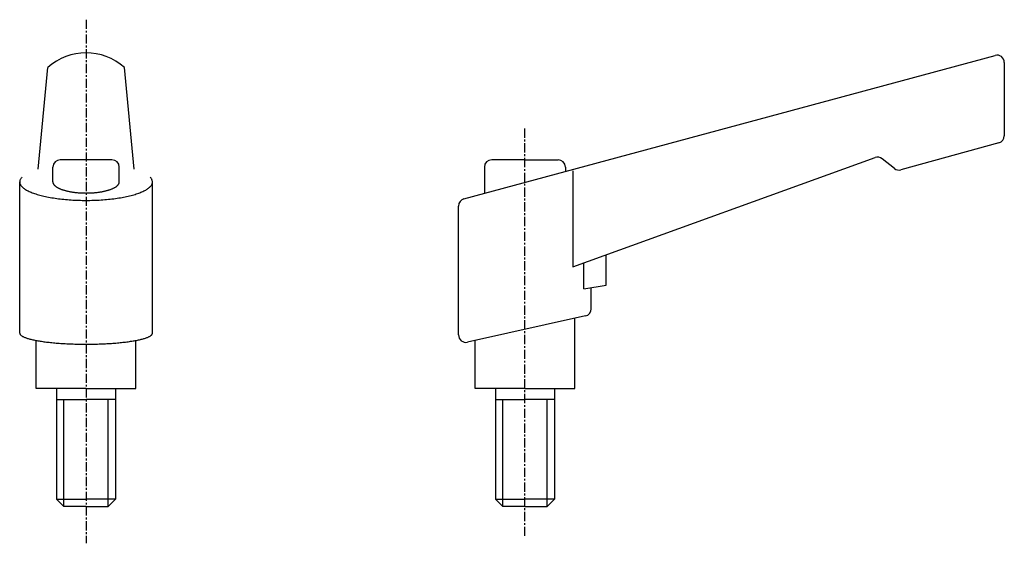
# Model space of a CAD drawing. Extents: x 32 to 166, y 40 to 111.
import ezdxf

# ---------------------------------------------------------------- set-up
doc = ezdxf.new("R2010")
doc.units = 0
doc.linetypes.add('CENTER', pattern=[2, 1.25, -0.25, 0.25, -0.25])
doc.layers.get('0').update_dxf_attribs({"linetype": 'CONTINUOUS'})
doc.layers.add('1', color=1, linetype='CENTER')

msp = doc.modelspace()

# ---------------------------------------------------------------- linework, layer by layer
for p, q in [((92.739091, 86.699754), (164.739091, 106.159214)), ((35, 90.729153), (36.3, 104.5)), ((48, 90.729153), (46.7, 104.5)), ((166, 105.19385), (166, 95.26149)), ((165.265929, 94.297498), (151.992048, 90.635737)), ((107.5, 77.5), (148.472976, 92.309509)), ((151.101424, 90.818861), (149.437594, 92.149925)), ((37, 89), (37, 91)), ((45, 92), (38, 92)), ((46, 89), (46, 91)), ((95.5, 91), (95.5, 87.445946)), ((101, 92), (96.5, 92)), ((101, 92), (105.5, 92)), ((106.5, 91), (106.5, 90.418919)), ((107.5, 90.5), (107.5, 77.5)), ((32.5, 68.5), (32.5, 89)), ((50.5, 68.5), (50.5, 89)), ((92, 68.246616), (92, 85.734391)), ((112, 75), (112, 79.126506)), ((109, 74.5), (109, 78.042169)), ((109, 74.5), (112, 75)), ((110, 71.802172), (110, 74.666667)), ((109.21693, 70.825985), (93.21693, 67.270429)), ((107.75, 61), (107.75, 70.5)), ((34.75, 61), (34.75, 67.507843)), ((48.25, 61), (48.25, 67.507843)), ((94.25, 61), (94.25, 67.5)), ((41.5, 61), (34.75, 61)), ((37.5, 61), (37.5, 46)), ((41.5, 61), (48.25, 61)), ((45.5, 61), (45.5, 46)), ((101, 61), (94.25, 61)), ((97, 61), (97, 46)), ((101, 61), (107.75, 61)), ((105, 61), (105, 46)), ((37.5, 59.5), (41.5, 59.5)), ((38.5, 45), (38.5, 59.5)), ((45.5, 59.5), (41.5, 59.5)), ((44.5, 45), (44.5, 59.5)), ((97, 59.5), (101, 59.5)), ((98, 45), (98, 59.5)), ((105, 59.5), (101, 59.5)), ((104, 45), (104, 59.5)), ((37.5, 46), (41.5, 46)), ((38.5, 45), (37.5, 46)), ((45.5, 46), (41.5, 46)), ((44.5, 45), (45.5, 46)), ((98, 45), (97, 46)), ((97, 46), (101, 46)), ((105, 46), (101, 46)), ((104, 45), (105, 46)), ((41.5, 45), (38.5, 45)), ((41.5, 45), (44.5, 45)), ((101, 45), (98, 45)), ((101, 45), (104, 45))]:
    msp.add_line(p, q)
for points in [[(32.8025, 89.6427, 0), (32.7399, 89.5733, 0), (32.6844, 89.5035, 0), (32.6362, 89.4333, 0), (32.5952, 89.3627, 0), (32.5615, 89.2918, 0), (32.5351, 89.2206, 0), (32.5161, 89.1493, 0), (32.5044, 89.0779, 0), (32.5, 89.0064, 0), (32.5031, 88.9349, 0), (32.5134, 88.8634, 0), (32.5312, 88.7921, 0), (32.5563, 88.7209, 0), (32.5887, 88.6499, 0), (32.6284, 88.5793, 0), (32.6753, 88.509, 0), (32.7295, 88.4391, 0), (32.7908, 88.3696, 0), (32.8593, 88.3007, 0), (32.9348, 88.2323, 0), (33.0174, 88.1646, 0), (33.1069, 88.0975, 0), (33.2033, 88.0312, 0), (33.3064, 87.9657, 0), (33.4163, 87.901, 0), (33.5327, 87.8372, 0), (33.6557, 87.7744, 0), (33.7851, 87.7126, 0), (33.9208, 87.6518, 0), (34.0628, 87.5921, 0), (34.2108, 87.5336, 0), (34.3647, 87.4763, 0), (34.5246, 87.4202, 0), (34.6901, 87.3655, 0), (34.8612, 87.312, 0), (35.0377, 87.26, 0), (35.2195, 87.2093, 0), (35.4064, 87.1602, 0), (35.5984, 87.1125, 0), (35.7952, 87.0664, 0), (35.9966, 87.0219, 0), (36.2025, 86.979, 0), (36.4128, 86.9377, 0), (36.6272, 86.8981, 0), (36.8456, 86.8603, 0), (37.0679, 86.8242, 0), (37.2937, 86.7898, 0), (37.523, 86.7573, 0), (37.7556, 86.7266, 0), (37.9912, 86.6978, 0), (38.2297, 86.6709, 0), (38.4708, 86.6459, 0), (38.7145, 86.6228, 0), (38.9604, 86.6016, 0), (39.2084, 86.5824, 0), (39.4583, 86.5652, 0), (39.7098, 86.55, 0), (39.9628, 86.5367, 0), (40.2171, 86.5255, 0), (40.4724, 86.5163, 0), (40.7286, 86.5092, 0), (40.9854, 86.5041, 0), (41.2426, 86.501, 0), (41.5, 86.5, 0), (41.7574, 86.501, 0), (42.0146, 86.5041, 0), (42.2714, 86.5092, 0), (42.5276, 86.5163, 0), (42.7829, 86.5255, 0), (43.0372, 86.5367, 0), (43.2902, 86.55, 0), (43.5417, 86.5652, 0), (43.7916, 86.5824, 0), (44.0396, 86.6016, 0), (44.2855, 86.6228, 0), (44.5292, 86.6459, 0), (44.7703, 86.6709, 0), (45.0088, 86.6978, 0), (45.2444, 86.7266, 0), (45.477, 86.7573, 0), (45.7063, 86.7898, 0), (45.9321, 86.8242, 0), (46.1544, 86.8603, 0), (46.3728, 86.8981, 0), (46.5872, 86.9377, 0), (46.7975, 86.979, 0), (47.0034, 87.0219, 0), (47.2048, 87.0664, 0), (47.4016, 87.1125, 0), (47.5936, 87.1602, 0), (47.7805, 87.2093, 0), (47.9623, 87.26, 0), (48.1388, 87.312, 0), (48.3099, 87.3655, 0), (48.4754, 87.4202, 0), (48.6353, 87.4763, 0), (48.7892, 87.5336, 0), (48.9372, 87.5921, 0), (49.0792, 87.6518, 0), (49.2149, 87.7126, 0), (49.3443, 87.7744, 0), (49.4673, 87.8372, 0), (49.5837, 87.901, 0), (49.6936, 87.9657, 0), (49.7967, 88.0312, 0), (49.8931, 88.0975, 0), (49.9826, 88.1646, 0), (50.0652, 88.2323, 0), (50.1407, 88.3007, 0), (50.2092, 88.3696, 0), (50.2705, 88.4391, 0), (50.3247, 88.509, 0), (50.3716, 88.5793, 0), (50.4113, 88.6499, 0), (50.4437, 88.7209, 0), (50.4688, 88.7921, 0), (50.4866, 88.8634, 0), (50.4969, 88.9349, 0), (50.5, 89.0064, 0), (50.4956, 89.0779, 0), (50.4839, 89.1493, 0), (50.4649, 89.2206, 0), (50.4385, 89.2918, 0), (50.4048, 89.3627, 0), (50.3638, 89.4333, 0), (50.3156, 89.5035, 0), (50.2601, 89.5733, 0), (50.1975, 89.6427, 0)], [(37, 89, 0), (37.0014, 88.9632, 0), (37.0054, 88.9264, 0), (37.0122, 88.8897, 0), (37.0217, 88.853, 0), (37.0338, 88.8164, 0), (37.0487, 88.7799, 0), (37.0663, 88.7436, 0), (37.0865, 88.7074, 0), (37.1093, 88.6713, 0), (37.1349, 88.6355, 0), (37.163, 88.5999, 0), (37.1938, 88.5646, 0), (37.2271, 88.5295, 0), (37.2631, 88.4947, 0), (37.3015, 88.4602, 0), (37.3425, 88.426, 0), (37.3861, 88.3921, 0), (37.432, 88.3587, 0), (37.4805, 88.3256, 0), (37.5314, 88.2929, 0), (37.5846, 88.2607, 0), (37.6402, 88.2288, 0), (37.6982, 88.1975, 0), (37.7584, 88.1666, 0), (37.8209, 88.1363, 0), (37.8856, 88.1065, 0), (37.9524, 88.0772, 0), (38.0215, 88.0484, 0), (38.0926, 88.0202, 0), (38.1657, 87.9927, 0), (38.2409, 87.9657, 0), (38.318, 87.9393, 0), (38.3971, 87.9136, 0), (38.478, 87.8886, 0), (38.5607, 87.8642, 0), (38.6452, 87.8405, 0), (38.7315, 87.8175, 0), (38.8194, 87.7952, 0), (38.9089, 87.7736, 0), (38.9999, 87.7528, 0), (39.0925, 87.7327, 0), (39.1865, 87.7134, 0), (39.282, 87.6949, 0), (39.3787, 87.6771, 0), (39.4767, 87.6602, 0), (39.576, 87.644, 0), (39.6764, 87.6287, 0), (39.7779, 87.6142, 0), (39.8805, 87.6005, 0), (39.984, 87.5877, 0), (40.0884, 87.5757, 0), (40.1937, 87.5646, 0), (40.2998, 87.5543, 0), (40.4066, 87.545, 0), (40.514, 87.5364, 0), (40.6221, 87.5288, 0), (40.7307, 87.5221, 0), (40.8397, 87.5162, 0), (40.9492, 87.5113, 0), (41.0589, 87.5072, 0), (41.169, 87.5041, 0), (41.2792, 87.5018, 0), (41.3896, 87.5005, 0), (41.5, 87.5, 0), (41.6104, 87.5005, 0), (41.7208, 87.5018, 0), (41.831, 87.5041, 0), (41.9411, 87.5072, 0), (42.0508, 87.5113, 0), (42.1603, 87.5162, 0), (42.2693, 87.5221, 0), (42.3779, 87.5288, 0), (42.486, 87.5364, 0), (42.5934, 87.545, 0), (42.7002, 87.5543, 0), (42.8063, 87.5646, 0), (42.9116, 87.5757, 0), (43.016, 87.5877, 0), (43.1195, 87.6005, 0), (43.2221, 87.6142, 0), (43.3236, 87.6287, 0), (43.424, 87.644, 0), (43.5233, 87.6602, 0), (43.6213, 87.6771, 0), (43.718, 87.6949, 0), (43.8135, 87.7134, 0), (43.9075, 87.7327, 0), (44.0001, 87.7528, 0), (44.0911, 87.7736, 0), (44.1806, 87.7952, 0), (44.2685, 87.8175, 0), (44.3548, 87.8405, 0), (44.4393, 87.8642, 0), (44.522, 87.8886, 0), (44.6029, 87.9136, 0), (44.682, 87.9393, 0), (44.7591, 87.9657, 0), (44.8343, 87.9927, 0), (44.9074, 88.0202, 0), (44.9785, 88.0484, 0), (45.0476, 88.0772, 0), (45.1144, 88.1065, 0), (45.1791, 88.1363, 0), (45.2416, 88.1666, 0), (45.3018, 88.1975, 0), (45.3598, 88.2288, 0), (45.4154, 88.2607, 0), (45.4686, 88.2929, 0), (45.5195, 88.3256, 0), (45.568, 88.3587, 0), (45.6139, 88.3921, 0), (45.6575, 88.426, 0), (45.6985, 88.4602, 0), (45.7369, 88.4947, 0), (45.7729, 88.5295, 0), (45.8062, 88.5646, 0), (45.837, 88.5999, 0), (45.8651, 88.6355, 0), (45.8907, 88.6713, 0), (45.9135, 88.7074, 0), (45.9337, 88.7436, 0), (45.9513, 88.7799, 0), (45.9662, 88.8164, 0), (45.9783, 88.853, 0), (45.9878, 88.8897, 0), (45.9946, 88.9264, 0), (45.9986, 88.9632, 0), (46, 89, 0)], [(32.5, 68.5, 0), (32.5027, 68.4632, 0), (32.5108, 68.4264, 0), (32.5244, 68.3897, 0), (32.5433, 68.353, 0), (32.5677, 68.3164, 0), (32.5974, 68.2799, 0), (32.6325, 68.2436, 0), (32.6729, 68.2074, 0), (32.7187, 68.1713, 0), (32.7697, 68.1355, 0), (32.826, 68.0999, 0), (32.8875, 68.0646, 0), (32.9542, 68.0295, 0), (33.0261, 67.9947, 0), (33.1031, 67.9602, 0), (33.1851, 67.926, 0), (33.2721, 67.8921, 0), (33.3641, 67.8587, 0), (33.461, 67.8256, 0), (33.5627, 67.7929, 0), (33.6692, 67.7607, 0), (33.7804, 67.7288, 0), (33.8963, 67.6975, 0), (34.0168, 67.6666, 0), (34.1417, 67.6363, 0), (34.2711, 67.6064, 0), (34.4049, 67.5772, 0), (34.5429, 67.5484, 0), (34.6851, 67.5202, 0), (34.8314, 67.4927, 0), (34.9818, 67.4657, 0), (35.136, 67.4393, 0), (35.2941, 67.4136, 0), (35.456, 67.3886, 0), (35.6214, 67.3642, 0), (35.7905, 67.3405, 0), (35.9629, 67.3175, 0), (36.1387, 67.2952, 0), (36.3177, 67.2736, 0), (36.4999, 67.2528, 0), (36.685, 67.2327, 0), (36.8731, 67.2134, 0), (37.0639, 67.1949, 0), (37.2574, 67.1771, 0), (37.4535, 67.1602, 0), (37.652, 67.144, 0), (37.8528, 67.1287, 0), (38.0558, 67.1142, 0), (38.2609, 67.1005, 0), (38.468, 67.0877, 0), (38.6769, 67.0757, 0), (38.8874, 67.0646, 0), (39.0996, 67.0543, 0), (39.3132, 67.045, 0), (39.5281, 67.0364, 0), (39.7442, 67.0288, 0), (39.9613, 67.0221, 0), (40.1794, 67.0162, 0), (40.3983, 67.0113, 0), (40.6178, 67.0072, 0), (40.8379, 67.0041, 0), (41.0584, 67.0018, 0), (41.2791, 67.0004, 0), (41.5, 67, 0), (41.7209, 67.0004, 0), (41.9416, 67.0018, 0), (42.1621, 67.0041, 0), (42.3822, 67.0072, 0), (42.6017, 67.0113, 0), (42.8206, 67.0162, 0), (43.0387, 67.0221, 0), (43.2558, 67.0288, 0), (43.4719, 67.0364, 0), (43.6868, 67.045, 0), (43.9004, 67.0543, 0), (44.1126, 67.0646, 0), (44.3231, 67.0757, 0), (44.532, 67.0877, 0), (44.7391, 67.1005, 0), (44.9442, 67.1142, 0), (45.1472, 67.1287, 0), (45.348, 67.144, 0), (45.5465, 67.1602, 0), (45.7426, 67.1771, 0), (45.9361, 67.1949, 0), (46.1269, 67.2134, 0), (46.315, 67.2327, 0), (46.5001, 67.2528, 0), (46.6823, 67.2736, 0), (46.8613, 67.2952, 0), (47.0371, 67.3175, 0), (47.2095, 67.3405, 0), (47.3786, 67.3642, 0), (47.544, 67.3886, 0), (47.7059, 67.4136, 0), (47.864, 67.4393, 0), (48.0182, 67.4657, 0), (48.1686, 67.4927, 0), (48.3149, 67.5202, 0), (48.4571, 67.5484, 0), (48.5951, 67.5772, 0), (48.7289, 67.6064, 0), (48.8583, 67.6363, 0), (48.9832, 67.6666, 0), (49.1037, 67.6975, 0), (49.2196, 67.7288, 0), (49.3308, 67.7607, 0), (49.4373, 67.7929, 0), (49.539, 67.8256, 0), (49.6359, 67.8587, 0), (49.7279, 67.8921, 0), (49.8149, 67.926, 0), (49.8969, 67.9602, 0), (49.9739, 67.9947, 0), (50.0458, 68.0295, 0), (50.1125, 68.0646, 0), (50.174, 68.0999, 0), (50.2303, 68.1355, 0), (50.2813, 68.1713, 0), (50.3271, 68.2074, 0), (50.3675, 68.2436, 0), (50.4026, 68.2799, 0), (50.4323, 68.3164, 0), (50.4567, 68.353, 0), (50.4756, 68.3897, 0), (50.4892, 68.4264, 0), (50.4973, 68.4632, 0), (50.5, 68.5, 0)]]:
    msp.add_polyline3d(points)
for centre, radius, start, end in [((41.5, 98.74), 7.76, 47.924978, 132.075022), ((165, 105.19385), 1, 0, 105.124007), ((165, 95.26149), 1, 285.422161, 0), ((148.812899, 91.369056), 1, 51.340192, 109.872176), ((38, 91), 1, 90, 180), ((45, 91), 1, 0, 90), ((96.5, 91), 1, 90, 180), ((105.5, 91), 1, 0, 90), ((151.726119, 91.59973), 1, 231.340192, 285.422161), ((93, 85.734391), 1, 105.124007, 180), ((109, 71.802172), 1, 282.528808, 0), ((93, 68.246616), 1, 180, 282.528808)]:
    msp.add_arc(centre, radius, start, end)
at = {"layer": '1'}
for p, q in [((41.5, 111), (41.5, 40)), ((101, 41), (101, 96.5))]:
    msp.add_line(p, q, dxfattribs=at)

doc.saveas('drawing.dxf')
